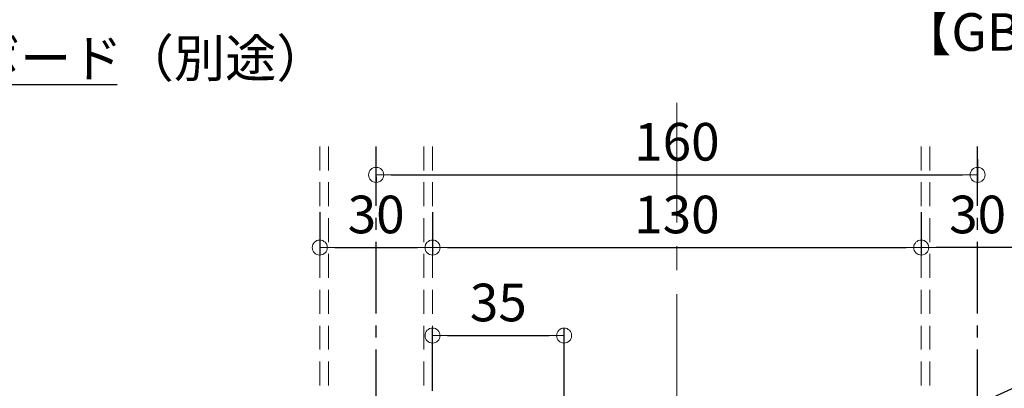
# Model space of a CAD drawing. Extents: x 5640 to 7689, y -9396 to -8288.
# Drawn here: x 6457 to 6719, y -8660 to -8562 of the extents above; entities that cross this region are included whole.
import ezdxf
from ezdxf import colors
from ezdxf.entities.mleader import LeaderData, LeaderLine
from ezdxf.math import Vec2, Vec3

# ---------------------------------------------------------------- set-up
doc = ezdxf.new("R2010")
doc.units = 0
for name, pattern in [('CENTER', [50.8, 31.75, -6.35, 6.35, -6.35]), ('CENTER2', [28.575, 19.05, -3.175, 3.175, -3.175]), ('HIDDEN', [9.525, 6.35, -3.175])]:
    doc.linetypes.add(name, pattern=pattern)
doc.layers.get('0').update_dxf_attribs({"linetype": 'CONTINUOUS'})
doc.layers.get('DEFPOINTS').update_dxf_attribs({"color": 1, "linetype": 'CONTINUOUS'})
doc.layers.add('2通り芯', color=1, linetype='CENTER', lineweight=9)
doc.layers.add('6文字', color=2, linetype='CONTINUOUS', lineweight=20)
doc.layers.add('CENTER', color=5, linetype='CENTER2')
doc.layers.add('shade', color=6, linetype='CONTINUOUS')
doc.styles.get("Standard").update_dxf_attribs({"font": 'simplex.shx', "width": 0.7, "bigfont": 'bigfont.shx'})
doc.dimstyles.new('寸法1：4', dxfattribs={"dimscale": 4, "dimtxt": 2.5, "dimasz": 1, "dimexe": 0.5, "dimexo": 1, "dimtad": 1, "dimdec": 3, "dimzin": 9, "dimdsep": 46, "dimtxsty": 'Standard', "dimblk": 'ORIGIN', "dimcen": 1, "dimclrd": 11, "dimclre": 11, "dimclrt": 2, "dimadec": 3, "dimazin": 2, "dimtfac": 1, "dimtdec": 3, "dimtix": 1, "dimtmove": 2, "dimatfit": 3, "dimldrblk": 'OPEN', "dimfxl": 0, "dimarcsym": 0})

# ---------------------------------------------------------------- blocks, each defined once
blk = doc.blocks.new('_ORIGIN')
at = {"color": 0, "linetype": 'ByBlock'}
blk.add_line((0, 0), (-1, 0), dxfattribs=at)
blk.add_circle((0, 0), 0.5, dxfattribs=at)
blk = doc.blocks.new('*D713')
at = {"layer": '6文字', "color": 11, "lineweight": -2, "transparency": 16777216}
for p, q in [((6566.9, -8613.03), (6566.9, -8624.46)), ((6696.9, -8613.03), (6696.9, -8624.46)), ((6570.9, -8622.46), (6692.9, -8622.46))]:
    blk.add_line(p, q, dxfattribs=at)
at = {"layer": 'DEFPOINTS', "color": 0, "transparency": 16777216}
for p in [(6566.9, -8609.03), (6696.9, -8609.03), (6696.9, -8622.46)]:
    blk.add_point(p, dxfattribs=at)
at = {"layer": '6文字', "color": 11, "lineweight": -2, "transparency": 16777216, "xscale": 4, "yscale": 4, "zscale": 4, "rotation": 180}
blk.add_blockref('_ORIGIN', (6566.9, -8622.46), dxfattribs=at)
at = {"layer": '6文字', "color": 11, "lineweight": -2, "transparency": 16777216, "xscale": 4, "yscale": 4, "zscale": 4}
blk.add_blockref('_ORIGIN', (6696.9, -8622.46), dxfattribs=at)
at = {"layer": '6文字', "color": 2, "transparency": 16777216, "insert": (6631.9, -8614.96), "char_height": 10, "attachment_point": 5}
blk.add_mtext('130', dxfattribs=at)
blk = doc.blocks.new('_OPEN')
at = {"color": 0, "linetype": 'ByBlock'}
for p, q in [((-1, 0.167), (0, 0)), ((0, 0), (-1, -0.167)), ((0, 0), (-1, 0))]:
    blk.add_line(p, q, dxfattribs=at)
blk = doc.blocks.new('*D714')
at = {"layer": '6文字', "color": 11, "lineweight": -2, "transparency": 16777216}
for p, q in [((6536.9, -8613.03), (6536.9, -8624.46)), ((6566.9, -8613.03), (6566.9, -8624.46)), ((6540.9, -8622.46), (6562.9, -8622.46))]:
    blk.add_line(p, q, dxfattribs=at)
at = {"layer": 'DEFPOINTS', "color": 0, "transparency": 16777216}
for p in [(6536.9, -8609.03), (6566.9, -8609.03), (6566.9, -8622.46)]:
    blk.add_point(p, dxfattribs=at)
at = {"layer": '6文字', "color": 11, "lineweight": -2, "transparency": 16777216, "xscale": 4, "yscale": 4, "zscale": 4, "rotation": 180}
blk.add_blockref('_ORIGIN', (6536.9, -8622.46), dxfattribs=at)
at = {"layer": '6文字', "color": 11, "lineweight": -2, "transparency": 16777216, "xscale": 4, "yscale": 4, "zscale": 4}
blk.add_blockref('_ORIGIN', (6566.9, -8622.46), dxfattribs=at)
at = {"layer": '6文字', "color": 2, "transparency": 16777216, "insert": (6551.9, -8614.96), "char_height": 10, "attachment_point": 5}
blk.add_mtext('30', dxfattribs=at)
blk = doc.blocks.new('*D715')
at = {"layer": '6文字', "color": 11, "lineweight": -2, "transparency": 16777216}
for p, q in [((6711.9, -8599.01), (6711.9, -8605.14)), ((6551.9, -8603.64), (6551.9, -8605.14)), ((6555.9, -8603.14), (6707.9, -8603.14))]:
    blk.add_line(p, q, dxfattribs=at)
at = {"layer": 'DEFPOINTS', "color": 0, "transparency": 16777216}
for p in [(6711.9, -8595.01), (6551.9, -8599.64), (6711.9, -8603.14)]:
    blk.add_point(p, dxfattribs=at)
at = {"layer": '6文字', "color": 11, "lineweight": -2, "transparency": 16777216, "xscale": 4, "yscale": 4, "zscale": 4, "rotation": 180}
blk.add_blockref('_ORIGIN', (6551.9, -8603.14), dxfattribs=at)
at = {"layer": '6文字', "color": 11, "lineweight": -2, "transparency": 16777216, "xscale": 4, "yscale": 4, "zscale": 4}
blk.add_blockref('_ORIGIN', (6711.9, -8603.14), dxfattribs=at)
at = {"layer": '6文字', "color": 2, "transparency": 16777216, "insert": (6631.9, -8595.64), "char_height": 10, "attachment_point": 5}
blk.add_mtext('160', dxfattribs=at)
blk = doc.blocks.new('*D716')
at = {"layer": '6文字', "color": 11, "lineweight": -2, "transparency": 16777216}
for p, q in [((6696.9, -8613.03), (6696.9, -8624.46)), ((6726.9, -8613.03), (6726.9, -8624.46)), ((6722.9, -8622.46), (6700.9, -8622.46))]:
    blk.add_line(p, q, dxfattribs=at)
at = {"layer": 'DEFPOINTS', "color": 0, "transparency": 16777216}
for p in [(6696.9, -8609.03), (6726.9, -8609.03), (6696.9, -8622.46)]:
    blk.add_point(p, dxfattribs=at)
at = {"layer": '6文字', "color": 11, "lineweight": -2, "transparency": 16777216, "xscale": 4, "yscale": 4, "zscale": 4, "rotation": 180}
blk.add_blockref('_ORIGIN', (6696.9, -8622.46), dxfattribs=at)
at = {"layer": '6文字', "color": 11, "lineweight": -2, "transparency": 16777216, "xscale": 4, "yscale": 4, "zscale": 4}
blk.add_blockref('_ORIGIN', (6726.9, -8622.46), dxfattribs=at)
at = {"layer": '6文字', "color": 2, "transparency": 16777216, "insert": (6711.9, -8614.96), "char_height": 10, "attachment_point": 5}
blk.add_mtext('30', dxfattribs=at)
blk = doc.blocks.new('*D706')
at = {"layer": '6文字', "color": 11, "lineweight": -2, "transparency": 16777216}
for p, q in [((6566.9, -8660.54), (6566.9, -8643.85)), ((6570.9, -8645.85), (6597.9, -8645.85)), ((6601.9, -8687.34), (6601.9, -8643.85))]:
    blk.add_line(p, q, dxfattribs=at)
at = {"layer": 'DEFPOINTS', "color": 0, "transparency": 16777216}
for p in [(6601.9, -8645.85), (6566.9, -8664.54), (6601.9, -8691.34)]:
    blk.add_point(p, dxfattribs=at)
at = {"layer": '6文字', "color": 11, "lineweight": -2, "transparency": 16777216, "xscale": 4, "yscale": 4, "zscale": 4, "rotation": 180}
blk.add_blockref('_ORIGIN', (6566.9, -8645.85), dxfattribs=at)
at = {"layer": '6文字', "color": 11, "lineweight": -2, "transparency": 16777216, "xscale": 4, "yscale": 4, "zscale": 4}
blk.add_blockref('_ORIGIN', (6601.9, -8645.85), dxfattribs=at)
at = {"layer": '6文字', "color": 2, "transparency": 16777216, "insert": (6584.4, -8638.35), "char_height": 10, "attachment_point": 5}
blk.add_mtext('35', dxfattribs=at)

msp = doc.modelspace()

# ---------------------------------------------------------------- linework, layer by layer
at = {"layer": '2通り芯', "lineweight": 9}
msp.add_line((6631.89676, -8584.02353), (6631.89676, -9387.14599), dxfattribs=at)
at = {"layer": 'CENTER'}
for p, q in [((6551.89676, -8982.87691), (6551.89676, -8595.58708)), ((6711.89676, -8982.87691), (6711.89676, -8595.58708))]:
    msp.add_line(p, q, dxfattribs=at)
at = {"layer": 'shade', "linetype": 'HIDDEN', "lineweight": 15}
for p, q in [((6536.89676, -8595.58708), (6536.89676, -8982.87691)), ((6539.19676, -8595.58708), (6539.19676, -8982.87691)), ((6564.59676, -8595.58708), (6564.59676, -8982.87691)), ((6566.89676, -8595.58708), (6566.89676, -8982.87691)), ((6696.89676, -8595.58708), (6696.89676, -8982.87691)), ((6699.19676, -8595.58708), (6699.19676, -8982.87691))]:
    msp.add_line(p, q, dxfattribs=at)

# ---------------------------------------------------------------- dimensions: what is measured, and where the dimension line sits
at = {"layer": '6文字'}
for base, p1, p2, picture, middle in [((6711.89676, -8603.14318), (6551.89676, -8599.63557), (6711.89676, -8595.01304), '*D715', (6631.89676, -8595.64318)), ((6696.89676, -8622.45831), (6566.89676, -8609.0282), (6696.89676, -8609.0282), '*D713', (6631.89676, -8614.95831)), ((6696.89676, -8622.45831), (6726.89676, -8609.0282), (6696.89676, -8609.0282), '*D716', (6711.89676, -8614.95831)), ((6601.89676, -8645.84751), (6566.89676, -8664.5396), (6601.89676, -8691.3396), '*D706', (6584.39676, -8638.34751))]:
    dim = msp.add_linear_dim(base=base, p1=p1, p2=p2, dimstyle='寸法1：4', dxfattribs=at)
    dim.commit()
    dim.dimension.update_dxf_attribs({"geometry": picture, "text_midpoint": middle})
dim = msp.add_linear_dim(base=(6566.89676, -8622.45831), p1=(6536.89676, -8609.0282), p2=(6566.89676, -8609.0282), angle=180, dimstyle='寸法1：4', dxfattribs=at)
dim.commit()
dim.dimension.update_dxf_attribs({"geometry": '*D714', "text_midpoint": (6551.89676, -8614.95831)})

# ---------------------------------------------------------------- leaders
ml = msp.add_multileader_mtext('Standard', dxfattribs=at)
ml.set_content('壁材：普通石膏ボード（別途）\\P【GB-R\u300012.5ｔ】', color=256)
ml.set_leader_properties(color=11)
ml.set_arrow_properties(name='OPEN')
ml.build(insert=Vec2(0, 0))
ml.multileader.update_dxf_attribs({"text_left_attachment_type": 6, "text_right_attachment_type": 6, "dogleg_length": 0.36, "scale": 4})
ctx = ml.context
ctx.base_point, ctx.scale, ctx.char_height, ctx.landing_gap_size, ctx.plane_origin = Vec3(6690.91963, -8555.51103), 4, 10, 0.36, Vec3(6544.94914, -8551.97116)
ctx.left_attachment, ctx.right_attachment = 6, 6
notes = []
notes.append((ctx, [(0, (1, 1, 0), (6689.47963, -8555.51103), (1, 0), 1.44, [(0, [(6659.62193, -8509.67163)], 0, [])])]))
ctx.mtext.insert, ctx.mtext.flow_direction = Vec3(6691.27963, -8543.51103), 5
ml = msp.add_multileader_mtext('Standard', dxfattribs=at)
ml.set_content('壁材：普通石膏ボード（別途）\\P【GB-R\u300012.5ｔ】', color=256)
ml.set_leader_properties(color=11)
ml.set_arrow_properties(name='OPEN')
ml.build(insert=Vec2(0, 0))
ml.multileader.update_dxf_attribs({"text_left_attachment_type": 6, "text_right_attachment_type": 6, "dogleg_length": 0.36, "scale": 4})
ctx = ml.context
ctx.base_point, ctx.scale, ctx.char_height, ctx.landing_gap_size, ctx.plane_origin = Vec3(6347.64452, -8579.13718), 4, 10, 0.36, Vec3(6513.77908, -8575.59731)
ctx.left_attachment, ctx.right_attachment = 6, 6
notes.append((ctx, [(1, (1, 1, 0), (6346.20452, -8579.13718), (1, 0), 1.44, [(0, [(6329.82827, -8608.89854)], 0, [])])]))
ctx.mtext.insert, ctx.mtext.flow_direction = Vec3(6348.00452, -8567.13718), 5
ml = msp.add_multileader_mtext('Standard', dxfattribs=at)
ml.set_content('横補強材リップ溝形鋼（別途）\\P100×50×20×2.3', color=256)
ml.set_leader_properties(color=11)
ml.set_arrow_properties(name='OPEN')
ml.build(insert=Vec2(0, 0))
ml.multileader.update_dxf_attribs({"text_left_attachment_type": 6, "text_right_attachment_type": 6, "dogleg_length": 0.36, "scale": 4})
ctx = ml.context
ctx.base_point, ctx.scale, ctx.char_height, ctx.landing_gap_size, ctx.plane_origin = Vec3(6749.68744, -8647.60167), 4, 10, 0.36, Vec3(6508.59788, -8611.73873)
ctx.left_attachment, ctx.right_attachment = 6, 6
notes.append((ctx, [(0, (1, 1, 0), (6748.24744, -8647.60167), (1, 0), 1.44, [(0, [(6644.55558, -8694.5396)], 0, [])])]))
ctx.mtext.insert, ctx.mtext.flow_direction = Vec3(6750.04744, -8635.60167), 5
for ctx, leaders in notes:
    for number, flags, end, landing, length, lines in leaders:
        leader = LeaderData()
        leader.index, (leader.has_last_leader_line, leader.has_dogleg_vector, leader.attachment_direction) = number, flags
        leader.last_leader_point, leader.dogleg_vector, leader.dogleg_length = Vec3(end), Vec3(landing), length
        for number, points, colour, breaks in lines:
            line = LeaderLine()
            line.index, line.vertices, line.color, line.breaks = number, Vec3.list(points), colors.encode_raw_color(colour), breaks
            leader.lines.append(line)
        ctx.leaders.append(leader)

doc.saveas('drawing.dxf')
